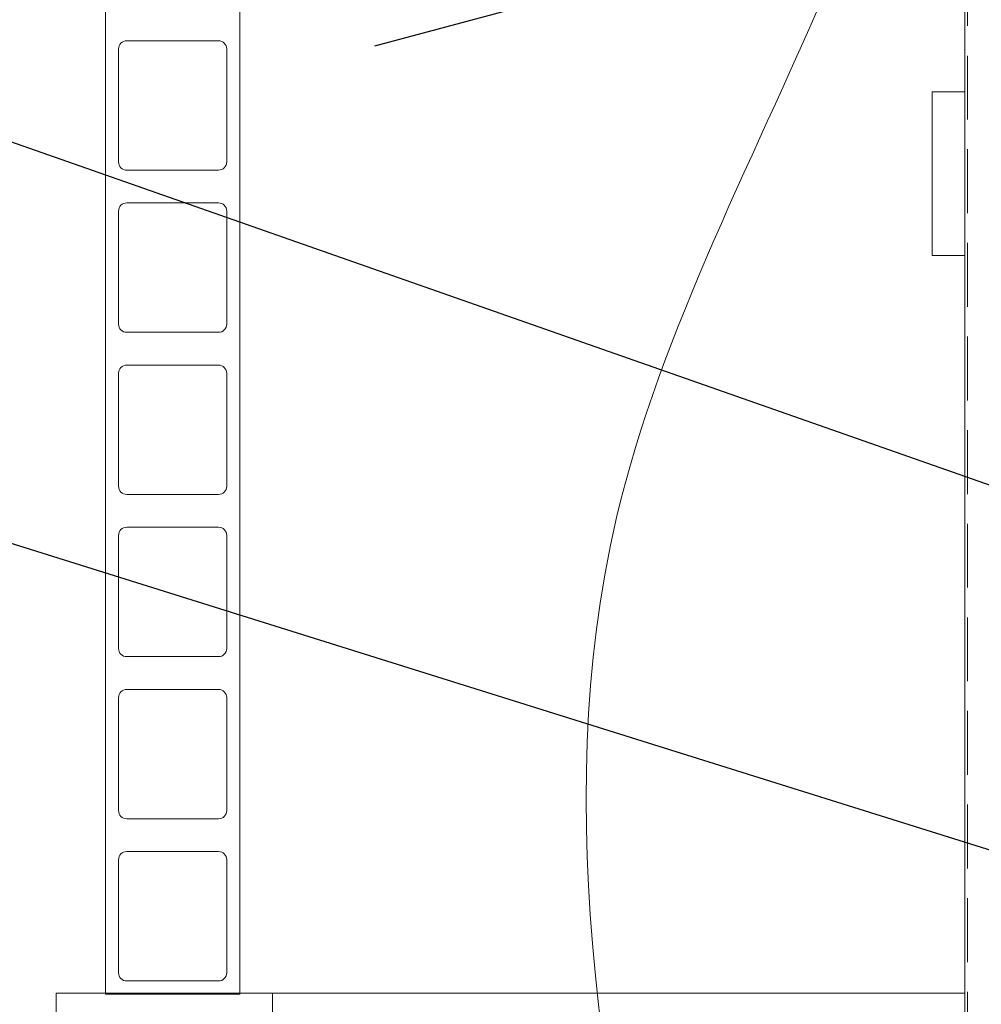
# Model space of a CAD drawing. Units: millimetres. Extents: x 243 to 8660, y 168 to 12300.
# Drawn here: x 1309 to 1896, y 8464 to 9065 of the extents above; entities that cross this region are included whole.
import ezdxf

# ---------------------------------------------------------------- set-up
doc = ezdxf.new("R2010")
doc.units = ezdxf.units.MM
doc.header["$LTSCALE"] = 30
doc.linetypes.add('SLD-Dashed', pattern=[1.905, 1.27, -0.635])
doc.linetypes.add('SLD-Solid', pattern=[0])
doc.layers.add('SLD-0', color=7, linetype='SLD-Solid')
doc.styles.add('SLDTEXTSTYLE1', font='ARIAL.TTF', dxfattribs={"width": 0.948})
doc.styles.get("Standard").update_dxf_attribs({"font": 'ARIAL.TTF'})
doc.dimstyles.new('SLDDIMSTYLE5', dxfattribs={"dimtxt": 105, "dimasz": 75, "dimexe": 0, "dimexo": 0.0625, "dimgap": 26.25, "dimtad": 1, "dimrnd": 1e-09, "dimzin": 12, "dimdsep": 46, "dimtxsty": 'SLDTEXTSTYLE1', "dimsah": 1, "dimcen": 0, "dimadec": 0, "dimazin": 3, "dimtfac": 1, "dimtmove": 0, "dimatfit": 3, "dimfxl": 1, "dimfrac": 2, "dimtolj": 1, "dimtzin": 12, "dimarcsym": 0})
doc.dimstyles.new('SLDDIMSTYLE6', dxfattribs={"dimtxt": 0.18, "dimasz": 18.6, "dimexe": 0, "dimexo": 0.0625, "dimgap": 0, "dimtad": 0, "dimtih": 1, "dimtoh": 1, "dimdec": 0, "dimrnd": 1e-09, "dimzin": 0, "dimdsep": 46, "dimtxsty": 'Standard', "dimblk1": 'DOT', "dimblk2": 'DOT', "dimsah": 1, "dimcen": 0.09, "dimadec": 0, "dimazin": 0, "dimtfac": 18.6, "dimtdec": 0, "dimtofl": 0, "dimtmove": 0, "dimatfit": 3, "dimldrblk": 'DOT', "dimfxl": 1, "dimfrac": 2, "dimtolj": 1, "dimtzin": 0, "dimarcsym": 0})

# ---------------------------------------------------------------- blocks, each defined once
blk = doc.blocks.new('_D_15')
at = {"layer": 'SLD-0'}
for p, q in [((2396.72, 9282.61), (2469.16, 9302.03)), ((2309.78, 9259.32), (2396.72, 9282.61)), ((2309.78, 9259.32), (1525.35, 9049.13))]:
    blk.add_line(p, q, dxfattribs=at)
for points in [[(2396.72, 9282.61), (2471.57, 9293.04), (2466.75, 9311.01)], [(2309.78, 9259.32), (2234.93, 9248.89), (2239.75, 9230.93)]]:
    blk.add_solid(points, dxfattribs=at)
at = {"layer": 'SLD-0', "char_height": 105, "attachment_point": 1, "rotation": 15, "style": 'SLDTEXTSTYLE1'}
for s, insert in [('90', (1638.27, 9219.23)), ('%%c', (1490.47, 9179.32))]:
    blk.add_mtext(s, dxfattribs=dict(at, insert=insert))
blk = doc.blocks.new('_Dot')
at = {"color": 0, "linetype": 'ByBlock', "lineweight": -2}
blk.add_line((-0.5, 0), (-1, 0), dxfattribs=at)
at = {"color": 0, "linetype": 'ByBlock', "const_width": 0.5}
blk.add_lwpolyline([(-0.25, 0, 1), (0.25, 0, 1)], format="xyb", close=True, dxfattribs=at)

msp = doc.modelspace()

# ---------------------------------------------------------------- linework, layer by layer
at = {"color": 7, "linetype": 'SLD-Dashed', "lineweight": 18}
for p, q in [((1885.7494266, 10700.6331853), (1885.7494266, 6901.9368462)), ((1887.2494073, 10700.6331853), (1887.2494073, 6901.9368462)), ((1887.2494073, 10699.7429303), (1887.2494073, 6901.046323)), ((1885.7494266, 9021.284955), (1885.7494266, 8921.2850503))]:
    msp.add_line(p, q, dxfattribs=at)
at = {"color": 7, "linetype": 'SLD-Solid', "lineweight": 18}
for p, q in [((1361.2493844, 8470.4064302), (1361.2493844, 10030.8193139)), ((1443.2494016, 10030.8193139), (1443.2494016, 8470.4064302)), ((1885.7494266, 10031.3807897), (1885.7494266, 9021.284955)), ((1369.2494007, 9047.4063329), (1369.2494007, 8978.4063272)), ((1430.2493902, 9052.4064473), (1374.2493959, 9052.4064473)), ((1435.2493854, 8978.4063272), (1435.2493854, 9047.4063329)), ((1865.7494159, 9021.284955), (1865.7494159, 8921.2850503)), ((1865.7494159, 9021.284955), (1885.7494266, 9021.284955)), ((1885.7494266, 9021.284955), (1885.7494266, 8921.2850503)), ((1374.2493959, 8973.4064512), (1430.2493902, 8973.4064512)), ((1430.2493902, 8953.4064702), (1374.2493959, 8953.4064702)), ((1369.2494007, 8948.4063558), (1369.2494007, 8879.4063501)), ((1435.2493854, 8879.4063501), (1435.2493854, 8948.4063558)), ((1865.7494159, 8921.2850503), (1885.7494266, 8921.2850503)), ((1885.7494266, 8921.2850503), (1885.7494266, 8050.1780681)), ((1374.2493959, 8874.406474), (1430.2493902, 8874.406474)), ((1430.2493902, 8854.4064931), (1374.2493959, 8854.4064931)), ((1369.2494007, 8849.4063787), (1369.2494007, 8780.406373)), ((1435.2493854, 8780.406373), (1435.2493854, 8849.4063787)), ((1374.2493959, 8775.4064969), (1430.2493902, 8775.4064969)), ((1430.2493902, 8755.4062776), (1374.2493959, 8755.4062776)), ((1369.2494007, 8750.4064016), (1369.2494007, 8681.4063958)), ((1435.2493854, 8681.4063958), (1435.2493854, 8750.4064016)), ((1374.2493959, 8676.4062814), (1430.2493902, 8676.4062814)), ((1430.2493902, 8656.4063005), (1374.2493959, 8656.4063005)), ((1369.2494007, 8651.4064245), (1369.2494007, 8582.4064187)), ((1435.2493854, 8582.4064187), (1435.2493854, 8651.4064245)), ((1374.2493959, 8577.4064235), (1430.2493902, 8577.4064235)), ((1430.2493902, 8557.4064426), (1374.2493959, 8557.4064426)), ((1369.2494007, 8552.4064473), (1369.2494007, 8483.4064416)), ((1435.2493854, 8483.4064416), (1435.2493854, 8552.4064473)), ((1374.2493959, 8478.4064464), (1430.2493902, 8478.4064464)), ((1331.2494131, 8470.9677867), (1331.2494131, 8450.9678058)), ((1463.2494421, 8470.9677867), (1331.2494131, 8470.9677867)), ((1443.2494016, 8470.4064302), (1361.2493844, 8470.4064302)), ((1463.2494421, 8470.9677867), (1463.2494421, 8450.9678058)), ((1885.7494266, 8470.9677867), (1463.2494421, 8470.9677867))]:
    msp.add_line(p, q, dxfattribs=at)
for centre, start, end in [((1374.2494135, 9047.4063913), 90, 180), ((1430.2494135, 9047.4063913), 0, 90), ((1374.2494135, 8978.4063913), 179.9999999999, 270), ((1430.2494135, 8978.4063913), 270, 0), ((1374.2494135, 8948.4063913), 90, 180), ((1430.2494135, 8948.4063913), 0, 90), ((1374.2494135, 8879.4063913), 179.9999999999, 270), ((1430.2494135, 8879.4063913), 270, 0), ((1374.2494135, 8849.4063913), 90, 180), ((1430.2494135, 8849.4063913), 0, 90), ((1374.2494135, 8780.4063913), 179.9999999999, 270), ((1430.2494135, 8780.4063913), 270, 0), ((1374.2494135, 8750.4063913), 90, 180), ((1430.2494135, 8750.4063913), 0, 90), ((1374.2494135, 8681.4063913), 179.9999999999, 270), ((1430.2494135, 8681.4063913), 270, 0), ((1374.2494135, 8651.4063913), 90, 180), ((1430.2494135, 8651.4063913), 0, 90), ((1374.2494135, 8582.4063913), 179.9999999999, 270), ((1430.2494135, 8582.4063913), 270, 0), ((1374.2494135, 8552.4063913), 90, 180), ((1430.2494135, 8552.4063913), 0, 90), ((1374.2494135, 8483.4063913), 179.9999999999, 270), ((1430.2494135, 8483.4063913), 270, 0)]:
    msp.add_arc(centre, 5, start, end, dxfattribs=at)
at = {"layer": 'SLD-0', "lineweight": 18}
msp.add_open_spline([(1734.1913745, 7623.8877533), (1828.6472064, 7994.2604572), (1511.6837259, 8529.6924785), (1835.9158748, 9125.1964148), (1947.629639, 9538.4563141), (2302.0394602, 9936.0699974), (2817.9506312, 9858.1573408), (3128.3224912, 9889.3342407), (3298.9457438, 9880.8193553)], degree=3, knots=[0, 0, 0, 0, 0.3339886089, 0.43996693, 0.5745311403, 0.7172754519, 0.8526966996, 1, 1, 1, 1], dxfattribs=at)

# ---------------------------------------------------------------- dimensions: what is measured, and where the dimension line sits
at = {"layer": 'SLD-0'}
dim = msp.add_diameter_dim_2p(p1=(2309.7827513, 9259.3208963), p2=(2396.7160757, 9282.6146104), dimstyle='SLDDIMSTYLE5', dxfattribs=at)
dim.commit()
dim.dimension.update_dxf_attribs({"geometry": '_D_15', "text_midpoint": (1672.0804417, 9088.449297), "dimtype": 163})

# ---------------------------------------------------------------- leaders
for points in [[(2352.9813383, 8622.2428449), (985.0638493, 9102.5264682)], [(2357.8426353, 8415.0277265), (986.098255, 8845.0612637)], [(2351.2643836, 8157.8768488), (986.8231298, 8546.8156747)]]:
    msp.add_leader(points, dimstyle='SLDDIMSTYLE6', dxfattribs=at)

doc.saveas('drawing.dxf')
